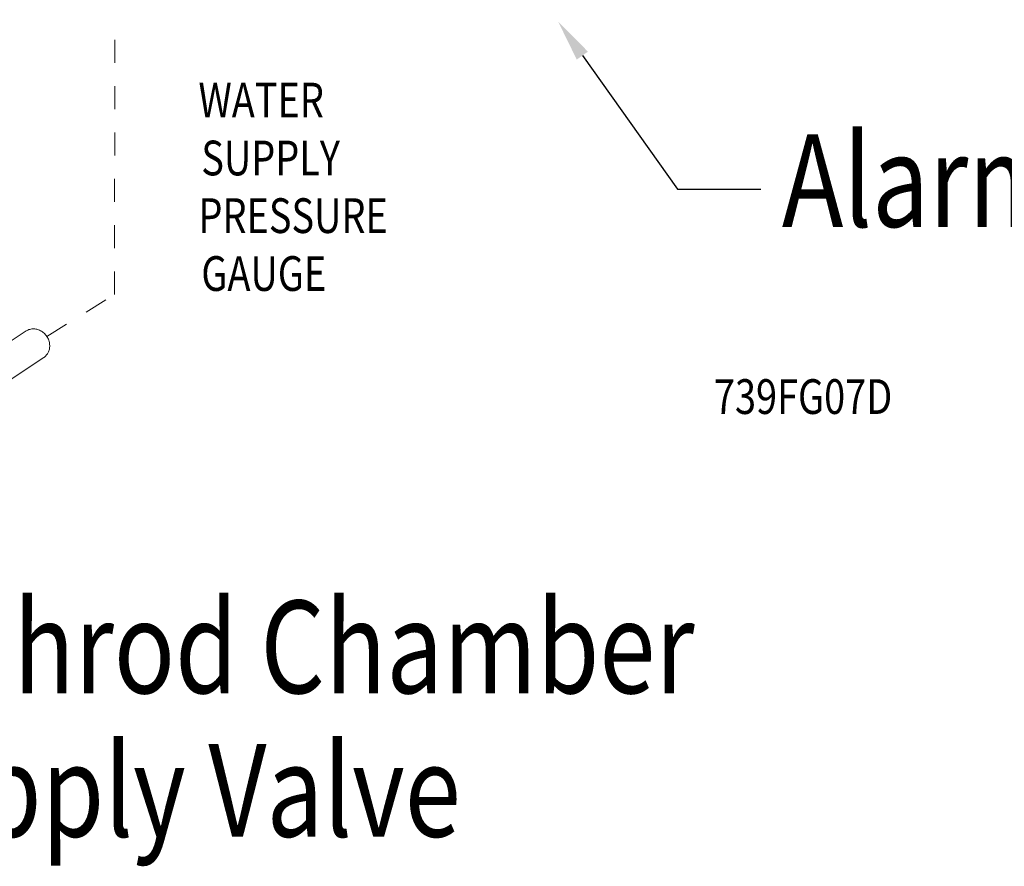
# Model space of a CAD drawing. Extents: x 40 to 60.8, y 2.8 to 21.2.
# Drawn here: x 50.2 to 54.4, y 2.8 to 6.5 of the extents above; entities that cross this region are included whole.
import ezdxf
from ezdxf import colors
from ezdxf.entities.mleader import LeaderData, LeaderLine
from ezdxf.math import Vec2, Vec3

# ---------------------------------------------------------------- set-up
doc = ezdxf.new("R2010")
doc.units = 0
doc.header["$LTSCALE"] = 1.87
doc.header["$MEASUREMENT"] = 0
doc.linetypes.add('DASHED', pattern=[0.2, 0.1, -0.1])
doc.layers.get('0').update_dxf_attribs({"linetype": 'CONTINUOUS'})
doc.styles.add('Helvetica Light', font='Helvetica Light.ttf', dxfattribs={"width": 0.8})
doc.styles.get("Standard").update_dxf_attribs({"font": 'romans.shx', "width": 0.8, "oblique": 10})
doc.styles.add('TEXTSTYLE_1', font='romand.shx', dxfattribs={"width": 0.8})

msp = doc.modelspace()

# ---------------------------------------------------------------- linework, layer by layer
at = {"color": 7, "linetype": 'DASHED', "lineweight": 0, "ltscale": 0.25}
for p, q in [((50.5638, 5.3034), (50.565, 6.4988)), ((50.2711, 5.1223), (50.5638, 5.3034))]:
    msp.add_line(p, q, dxfattribs=at)
at = {"color": 7, "linetype": 'ByBlock', "lineweight": 0}
for p, q in [((49.9906, 5.0199), (50.1824, 5.1462)), ((49.797, 4.7277), (50.258, 5.0314))]:
    msp.add_line(p, q, dxfattribs=at)
for points, knots in [([(50.1824, 5.1462), (50.1848, 5.1477), (50.1897, 5.1505), (50.1976, 5.1534), (50.206, 5.1551), (50.2176, 5.1558), (50.2323, 5.1534), (50.2489, 5.1458), (50.2634, 5.134), (50.2747, 5.119), (50.282, 5.1017), (50.2838, 5.0894), (50.2839, 5.0833)], [0, 0, 0, 0, 0.058367, 0.117006, 0.176159, 0.23603, 0.358129, 0.483935, 0.612697, 0.742877, 0.872565, 1, 1, 1, 1]), ([(50.2839, 5.0833), (50.284, 5.078), (50.2831, 5.0677), (50.278, 5.0532), (50.2696, 5.0406), (50.2621, 5.0341), (50.258, 5.0314)], [0, 0, 0, 0, 0.258781, 0.510811, 0.757045, 1, 1, 1, 1])]:
    msp.add_open_spline(points, degree=3, knots=knots, dxfattribs=at)

# ---------------------------------------------------------------- texts
at = {"style": 'Helvetica Light', "width": 0.8}
for s, height, p in [('WATER', 0.15, (50.9263, 6.0681)), ('Alarm Test Valve', 0.4, (53.4457, 5.5956)), ('SUPPLY', 0.15, (50.9385, 5.8181)), ('PRESSURE', 0.15, (50.9263, 5.5692)), ('GAUGE', 0.15, (50.9385, 5.3192)), ('Pushrod Chamber', 0.4, (49.3808, 3.5819)), ('Supply Valve', 0.4, (49.4532, 2.9623))]:
    msp.add_text(s, height=height, dxfattribs=at).set_placement(p)
at = {"color": 7, "lineweight": 0, "style": 'TEXTSTYLE_1', "width": 0.8}
msp.add_text('739FG07D', height=0.15, dxfattribs=at).set_placement((53.1523, 4.7879))

# ---------------------------------------------------------------- leaders
at = {"lineweight": 0}
ml = msp.add_multileader_mtext('Standard', dxfattribs=at)
ml.set_content('', color=256)
ml.set_leader_properties()
ml.build(insert=Vec2(0, 0))
ml.multileader.update_dxf_attribs({"text_right_attachment_type": 6, "dogleg_length": 0.36, "arrow_head_size": 0.18})
ctx = ml.context
ctx.base_point, ctx.char_height, ctx.arrow_head_size, ctx.landing_gap_size, ctx.plane_origin = Vec3(53.3545, 5.759), 0.18, 0.18, 0.09, Vec3(51.6934, 7.1554)
ctx.right_attachment = 6
notes = []
notes.append((ctx, [(0, (1, 1, 0), (52.9945, 5.759), (1, 0), 0.36, [(0, [(52.4796, 6.4819)], 0, [])])]))
ctx.mtext.insert, ctx.mtext.flow_direction = Vec3(53.4445, 5.849), 5
for ctx, leaders in notes:
    for number, flags, end, landing, length, lines in leaders:
        leader = LeaderData()
        leader.index, (leader.has_last_leader_line, leader.has_dogleg_vector, leader.attachment_direction) = number, flags
        leader.last_leader_point, leader.dogleg_vector, leader.dogleg_length = Vec3(end), Vec3(landing), length
        for number, points, colour, breaks in lines:
            line = LeaderLine()
            line.index, line.vertices, line.color, line.breaks = number, Vec3.list(points), colors.encode_raw_color(colour), breaks
            leader.lines.append(line)
        ctx.leaders.append(leader)

doc.saveas('drawing.dxf')
